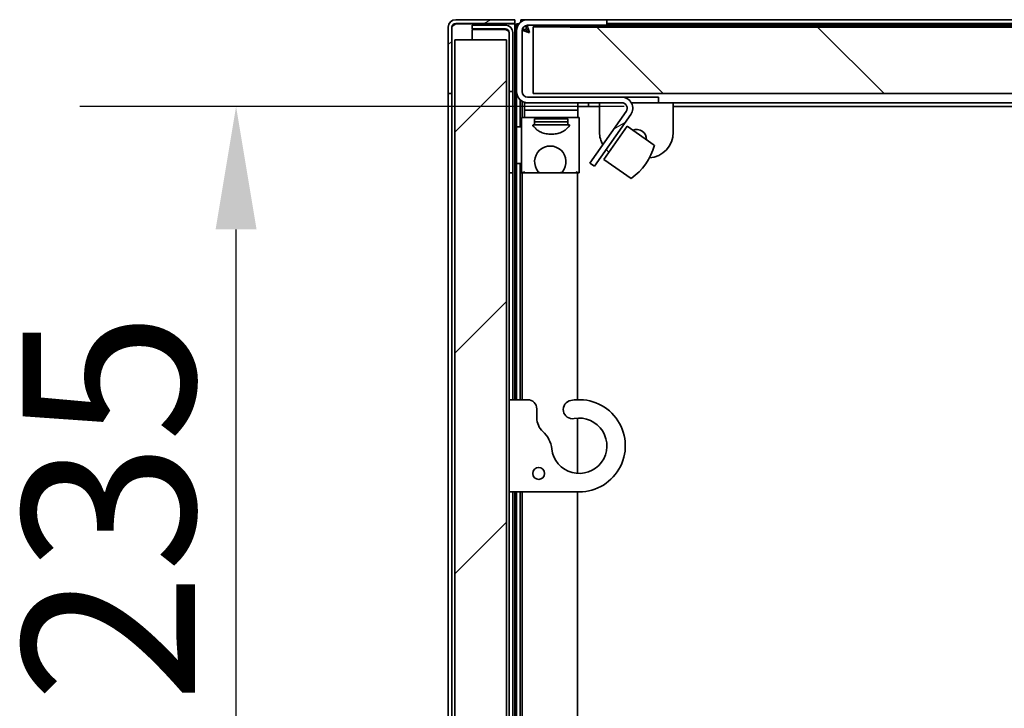
# Model space of a CAD drawing. Units: millimetres. Extents: x 0 to 5600, y 0 to 3960.
# Drawn here: x 3680 to 3947, y 3283 to 3469 of the extents above; entities that cross this region are included whole.
import ezdxf

# ---------------------------------------------------------------- set-up
doc = ezdxf.new("R2010")
doc.units = ezdxf.units.MM
doc.header["$LTSCALE"] = 13.333333
doc.layers.add('Dimensions(ISO)', color=1, linetype='Continuous', lineweight=25, true_color=0xff0000)
doc.layers.add('Hatch', color=7, linetype='Continuous', lineweight=9, true_color=0x0000a0)
doc.layers.add('Visible Edges(ISO)', color=7, linetype='Continuous', lineweight=35)
doc.styles.add('RB-Text-3_5', font='arial.ttf', dxfattribs={"width": 0.85})
doc.dimstyles.new('RB-Dimension', dxfattribs={"dimscale": 13.333333, "dimtxt": 3.5, "dimasz": 2.5, "dimexe": 3.175, "dimexo": 1, "dimgap": 0.762, "dimtad": 1, "dimdec": 1, "dimrnd": 1e-08, "dimzin": 12, "dimtxsty": 'RB-Text-3_5', "dimcen": 0.09, "dimdle": 10, "dimclrd": 256, "dimclre": 256, "dimclrt": 7, "dimadec": 1, "dimazin": 3, "dimtfac": 1, "dimtmove": 0, "dimatfit": 3, "dimfxl": 1, "dimtolj": 1, "dimtzin": 0, "dimlwd": 25, "dimlwe": 25, "dimarcsym": 0})
pattern_1 = [(30, (0, 0), (-21.16668, 36.66173), [])]
pattern_2 = [(150.0002, (0, 0), (-21.1665, -36.66183), [])]

# ---------------------------------------------------------------- blocks, each defined once
blk = doc.blocks.new('*D36')
at = {"layer": 'Defpoints', "color": 0, "linetype": 'Continuous', "transparency": 16777216}
for p in [(3738.8, 3445.89), (3857.35, 3445.89), (3851.54, 3211.14)]:
    blk.add_point(p, dxfattribs=at)
at = {"layer": 'Dimensions(ISO)', "linetype": 'Continuous', "lineweight": 25, "transparency": 16777216}
for p, q in [((3844.02, 3445.89), (3696.46, 3445.89)), ((3738.8, 3244.47), (3738.8, 3412.56)), ((3838.21, 3211.14), (3696.46, 3211.14))]:
    blk.add_line(p, q, dxfattribs=at)
at = {"layer": 'Dimensions(ISO)', "linetype": 'Continuous', "transparency": 16777216}
for points in [[(3733.24, 3412.56), (3744.35, 3412.56), (3738.8, 3445.89)], [(3733.24, 3244.47), (3744.35, 3244.47), (3738.8, 3211.14)]]:
    blk.add_solid(points, dxfattribs=at)
at = {"layer": 'Dimensions(ISO)', "color": 7, "linetype": 'Continuous', "lineweight": 25, "transparency": 16777216, "insert": (3680.95, 3284.21), "char_height": 46.667, "attachment_point": 1, "rotation": 90, "style": 'RB-Text-3_5'}
blk.add_mtext('\\A1;235', dxfattribs=at)

msp = doc.modelspace()

# ---------------------------------------------------------------- hatches: boundary and pattern name
at = {"layer": 'Hatch'}
h = msp.add_hatch(dxfattribs=at)
h.set_pattern_fill('ANSI31', color=256, scale=338.666667, angle=-15, style=0)
h.set_pattern_definition(pattern_1)
edge = h.paths.add_edge_path()
edge.add_line((3798.34, 3468.39), (3814.34, 3468.39))
edge.add_line((3814.34, 3468.39), (3814.34, 3469.39))
edge.add_line((3814.34, 3469.39), (3798.34, 3469.39))
edge.add_ellipse((3798.34, 3467.39), major_axis=(-2, 0), ratio=1, start_angle=270, end_angle=360)
edge.add_line((3796.34, 3467.39), (3796.34, 3449.39))
edge.add_line((3796.34, 3449.39), (3797.34, 3449.39))
edge.add_line((3797.34, 3449.39), (3797.34, 3467.39))
edge.add_ellipse((3798.34, 3467.39), major_axis=(0, 1), ratio=1, start_angle=0, end_angle=90, ccw=False)
h = msp.add_hatch(dxfattribs=at)
h.set_pattern_fill('ANSI31', color=256, scale=338.666667, angle=-15, style=0)
h.set_pattern_definition(pattern_1)
edge = h.paths.add_edge_path()
edge.add_ellipse((3817.84, 3449.89), major_axis=(0, -3), ratio=1, start_angle=270, end_angle=360)
edge.add_line((3817.84, 3446.89), (3843.34, 3446.89))
edge.add_ellipse((3843.34, 3445.39), major_axis=(1.5, 0), ratio=1, start_angle=325, end_angle=450, ccw=False)
edge.add_line((3844.57, 3444.53), (3834.75, 3430.51))
edge.add_line((3834.75, 3430.51), (3835.98, 3429.65))
edge.add_line((3835.98, 3429.65), (3845.8, 3443.67))
edge.add_ellipse((3843.34, 3445.39), major_axis=(1.72, 2.46), ratio=1, start_angle=270, end_angle=395)
edge.add_line((3843.34, 3448.39), (3817.84, 3448.39))
edge.add_ellipse((3817.84, 3449.89), major_axis=(-1.5, 0), ratio=1, start_angle=0, end_angle=90, ccw=False)
edge.add_line((3816.34, 3449.89), (3816.34, 3466.39))
edge.add_ellipse((3817.84, 3466.39), major_axis=(0, 1.5), ratio=1, start_angle=0, end_angle=90, ccw=False)
edge.add_line((3817.84, 3467.89), (3839.34, 3467.89))
edge.add_line((3839.34, 3467.89), (3839.34, 3469.39))
edge.add_line((3839.34, 3469.39), (3817.84, 3469.39))
edge.add_ellipse((3817.84, 3466.39), major_axis=(-3, 0), ratio=1, start_angle=270, end_angle=360)
edge.add_line((3814.84, 3466.39), (3814.84, 3449.89))
h = msp.add_hatch(dxfattribs=at)
h.set_pattern_fill('ANSI31', color=256, scale=338.666667, angle=105.0002, style=0)
h.set_pattern_definition(pattern_2)
edge = h.paths.add_edge_path()
edge.add_line((3802.84, 3466.89), (3811.84, 3466.89))
edge.add_ellipse((3811.84, 3465.89), major_axis=(1, 0), ratio=1, start_angle=0, end_angle=90, ccw=False)
edge.add_line((3812.84, 3465.89), (3812.84, 3449.89))
edge.add_line((3812.84, 3449.89), (3813.84, 3449.89))
edge.add_line((3813.84, 3449.89), (3813.84, 3465.89))
edge.add_ellipse((3811.84, 3465.89), major_axis=(0, 2), ratio=1, start_angle=270, end_angle=360)
edge.add_line((3811.84, 3467.89), (3802.84, 3467.89))
edge.add_line((3802.84, 3467.89), (3802.84, 3466.89))
h = msp.add_hatch(dxfattribs=at)
h.set_pattern_fill('ANSI31', color=256, scale=338.666667, angle=90.0002, style=0)
h.set_pattern_definition([(135.0002, (0, 0), (-29.93408, -29.9343), [])])
h.paths.add_polyline_path([(4383.34, 3467.49), (4383.34, 3467.39), (3829.34, 3467.39), (3829.34, 3467.49), (3819.34, 3467.49), (3819.34, 3449.39), (4393.34, 3449.39), (4393.34, 3467.49)])
h = msp.add_hatch(dxfattribs=at)
h.set_pattern_fill('ANSI31', color=256, scale=338.666667, style=0)
h.set_pattern_definition([(45, (0, 0), (-29.9342, 29.9342), [])])
h.paths.add_polyline_path([(3798.09, 2975.89), (3812.09, 2975.89), (3812.09, 3463.89), (3798.09, 3463.89)])
h = msp.add_hatch(dxfattribs=at)
h.set_pattern_fill('ANSI31', color=256, scale=338.666667, angle=105.0002, style=0)
h.set_pattern_definition(pattern_2)
edge = h.paths.add_edge_path()
edge.add_line((3844.83, 3440.54), (3838.52, 3431.53))
edge.add_line((3838.52, 3431.53), (3845.89, 3426.37))
edge.add_ellipse((3837.07, 3439.26), major_axis=(12.89, 8.83), ratio=1, start_angle=270, end_angle=311.2194)
edge.add_line((3852.2, 3435.38), (3844.83, 3440.54))

# ---------------------------------------------------------------- linework, layer by layer
at = {"layer": 'Visible Edges(ISO)'}
for p, q in [((3814.34, 3469.39), (3798.34, 3469.39)), ((3798.34, 3468.39), (3814.34, 3468.39)), ((3798.34, 3468.25), (3814.34, 3468.25)), ((3814.34, 3468.39), (3814.34, 3469.39)), ((3814.34, 3366.39), (3814.34, 3468.25)), ((3814.84, 3468.25), (3814.84, 3466.39)), ((3815.49, 3468.25), (3814.84, 3468.25)), ((3817.84, 3469.39), (3815.99, 3469.39)), ((3815.99, 3468.75), (3815.99, 3469.39)), ((3839.34, 3469.39), (3817.84, 3469.39)), ((3839.34, 3467.89), (3839.34, 3469.39)), ((4394.7, 3469.39), (3839.34, 3469.39)), ((4394.7, 3468.39), (3839.34, 3468.39)), ((3796.34, 3467.39), (3796.34, 3449.39)), ((3797.34, 3449.39), (3797.34, 3467.39)), ((3811.84, 3467.89), (3802.84, 3467.89)), ((3802.84, 3467.89), (3802.84, 3466.89)), ((3802.84, 3466.89), (3811.84, 3466.89)), ((3811.84, 3466.75), (3802.84, 3466.75)), ((3802.84, 3466.75), (3802.84, 3463.89)), ((3812.84, 3465.89), (3812.84, 3449.89)), ((3813.84, 3449.89), (3813.84, 3465.89)), ((3814.84, 3466.39), (3814.84, 3449.89)), ((3816.34, 3449.89), (3816.34, 3466.39)), ((3817.34, 3466.75), (3816.39, 3466.75)), ((3817.49, 3466.89), (3817.49, 3467.85)), ((3817.84, 3467.89), (3839.34, 3467.89)), ((3829.34, 3467.49), (3819.34, 3467.49)), ((3819.34, 3467.49), (3819.34, 3449.39)), ((3829.34, 3467.39), (3829.34, 3467.49)), ((3829.34, 3467.49), (4383.34, 3467.49)), ((4383.34, 3467.39), (3829.34, 3467.39)), ((3839.34, 3467.89), (4393.2, 3467.89)), ((3812.09, 3463.89), (3798.09, 3463.89)), ((3798.09, 3463.89), (3798.09, 2975.89)), ((3812.09, 2975.89), (3812.09, 3463.89)), ((3796.34, 3449.39), (3797.34, 3449.39)), ((3796.34, 3449.39), (3796.34, 3446.39)), ((3797.34, 3446.39), (3797.34, 3449.39)), ((3812.84, 3449.89), (3813.84, 3449.89)), ((3812.84, 3449.89), (3812.84, 3446.89)), ((3813.84, 3446.89), (3813.84, 3449.89)), ((3814.84, 3449.89), (3814.84, 3440.39)), ((3819.34, 3449.39), (4393.34, 3449.39)), ((3812.84, 3430.89), (3812.84, 3446.89)), ((3813.84, 3446.89), (3813.84, 3430.89)), ((3815.84, 3447.65), (3815.84, 3440.39)), ((3816.34, 3442.89), (3816.34, 3447.29)), ((3816.99, 3446.89), (3816.99, 3444.89)), ((3816.99, 3446.89), (3817.84, 3446.89)), ((3843.34, 3448.39), (3817.84, 3448.39)), ((3817.84, 3446.89), (3843.34, 3446.89)), ((3831.49, 3444.89), (3831.49, 3446.89)), ((3834.33, 3445.89), (3834.33, 3446.89)), ((3834.34, 3446.89), (3834.34, 3445.89)), ((3837.33, 3445.89), (3837.33, 3446.89)), ((3837.34, 3446.89), (3837.34, 3444.89)), ((3843.34, 3448.39), (3851.34, 3448.39)), ((3845.94, 3446.89), (3851.34, 3446.89)), ((3851.34, 3448.39), (3853.34, 3448.39)), ((3853.34, 3446.89), (3851.34, 3446.89)), ((3853.34, 3446.89), (3853.34, 3448.39)), ((3853.34, 3446.89), (3857.34, 3446.89)), ((3857.34, 3446.89), (3857.35, 3446.89)), ((3857.34, 3444.89), (3857.34, 3446.89)), ((3857.35, 3446.89), (3857.35, 3445.89)), ((3857.35, 3446.89), (4353.33, 3446.89)), ((3796.34, 2993.39), (3796.34, 3446.39)), ((3797.34, 3446.39), (3797.34, 2993.39)), ((3816.99, 3444.89), (3818.99, 3444.89)), ((3816.99, 3444.89), (3816.99, 3442.89)), ((3818.99, 3444.89), (3816.99, 3444.89)), ((3829.49, 3444.89), (3818.99, 3444.89)), ((3829.49, 3444.89), (3818.99, 3444.89)), ((3829.49, 3444.89), (3831.49, 3444.89)), ((3831.49, 3444.89), (3829.49, 3444.89)), ((3834.33, 3445.89), (3831.49, 3445.89)), ((3831.49, 3442.89), (3831.49, 3444.89)), ((3837.33, 3445.89), (3834.34, 3445.89)), ((3844.57, 3444.53), (3834.75, 3430.51)), ((3837.34, 3445.89), (3837.33, 3445.89)), ((3837.34, 3438.89), (3837.34, 3444.89)), ((3857.35, 3445.89), (3857.34, 3445.89)), ((3857.34, 3444.89), (3857.34, 3438.89)), ((3857.35, 3445.89), (4353.33, 3445.89)), ((3816.14, 3428.87), (3816.14, 3442.89)), ((3816.14, 3442.89), (3816.99, 3442.89)), ((3818.99, 3442.89), (3816.99, 3442.89)), ((3829.49, 3442.89), (3818.99, 3442.89)), ((3819.74, 3442.49), (3828.74, 3442.49)), ((3819.74, 3441.69), (3819.74, 3442.49)), ((3819.74, 3441.69), (3828.74, 3441.69)), ((3819.74, 3440.89), (3819.74, 3441.69)), ((3819.74, 3441.69), (3828.74, 3441.69)), ((3822.24, 3442.89), (3822.24, 3442.49)), ((3826.24, 3442.89), (3826.24, 3442.49)), ((3828.74, 3441.69), (3828.74, 3442.49)), ((3828.74, 3440.89), (3828.74, 3441.69)), ((3831.49, 3442.89), (3829.49, 3442.89)), ((3831.49, 3442.89), (3831.84, 3442.89)), ((3831.84, 3442.89), (3831.84, 3428.87)), ((3835.98, 3429.65), (3845.8, 3443.67)), ((3816.14, 3440.39), (3814.84, 3440.39)), ((3814.84, 3430.39), (3814.84, 3440.39)), ((3819.36, 3440.89), (3829.13, 3440.89)), ((3819.58, 3440.39), (3819.51, 3440.39)), ((3828.98, 3440.39), (3828.91, 3440.39)), ((3844.83, 3440.54), (3838.52, 3431.53)), ((3852.2, 3435.38), (3844.83, 3440.54)), ((3812.84, 3427.89), (3812.84, 3430.89)), ((3813.84, 3430.89), (3813.84, 3427.89)), ((3838.52, 3431.53), (3845.89, 3426.37)), ((3812.84, 3427.89), (3813.84, 3427.89)), ((3812.84, 3427.89), (3812.84, 3424.89)), ((3813.84, 3424.89), (3813.84, 3427.89)), ((3816.14, 3430.39), (3814.84, 3430.39)), ((3814.84, 3430.39), (3814.84, 3366.39)), ((3815.84, 3430.39), (3815.84, 3366.39)), ((3816.14, 3427.89), (3816.14, 3428.87)), ((3816.14, 3427.89), (3821.46, 3427.89)), ((3816.14, 3427.89), (3816.14, 3427.89)), ((3816.34, 3366.39), (3816.34, 3427.89)), ((3826.52, 3427.89), (3821.46, 3427.89)), ((3826.52, 3427.89), (3831.84, 3427.89)), ((3831.34, 3366.38), (3831.34, 3427.89)), ((3831.84, 3428.87), (3831.84, 3427.89)), ((3831.84, 3427.89), (3831.84, 3427.89)), ((3834.75, 3430.51), (3835.98, 3429.65)), ((3812.84, 3366.39), (3812.84, 3424.89)), ((3813.84, 3424.89), (3813.84, 3366.39)), ((3814.84, 3366.39), (3812.84, 3366.39)), ((3812.84, 3366.39), (3812.84, 3341.39)), ((3814.84, 3366.39), (3817.84, 3366.39)), ((3820.34, 3363.89), (3820.34, 3361.46)), ((3831.34, 3346.41), (3831.34, 3361.37)), ((3812.84, 2991.89), (3812.84, 3341.39)), ((3812.84, 3341.39), (3814.84, 3341.39)), ((3813.84, 3341.39), (3813.84, 2991.89)), ((3814.34, 2971.53), (3814.34, 3341.39)), ((3831.84, 3341.39), (3814.84, 3341.39)), ((3814.84, 3341.39), (3814.84, 2971.53)), ((3815.84, 3341.39), (3815.84, 2971.53)), ((3816.34, 2973.03), (3816.34, 3341.39)), ((3831.34, 2986.89), (3831.34, 3341.39))]:
    msp.add_line(p, q, dxfattribs=at)
msp.add_circle((3820.84, 3346.39), 1.62, dxfattribs=at)
for centre, radius, start, end in [((3798.34, 3467.39), 2, 90, 180), ((3798.34, 3467.39), 1, 90, 180), ((3817.84, 3466.39), 3, 90, 180), ((3811.84, 3465.89), 2, 0, 90), ((3811.84, 3465.89), 1, 0, 90), ((3817.84, 3466.39), 1.5, 90, 180), ((3817.84, 3449.89), 3, 180, 270), ((3817.84, 3449.89), 1.5, 180, 270), ((3843.34, 3445.39), 3, 325, 90), ((3843.34, 3445.39), 1.5, 325, 90), ((3819.36, 3440.79), 0.1, 90, 212.0468), ((3823.51, 3443.39), 5, 212.0468, 216.8699), ((3824.98, 3443.39), 5, 323.1301, 327.9532), ((3829.13, 3440.79), 0.1, 327.9532, 90), ((3844.34, 3438.89), 7, 180, 209.1929), ((3847.34, 3436.89), 2.75, 359.3066, 110.6934), ((3850.34, 3438.89), 7, 274.1945, 0), ((3823.99, 3430.89), 4.25, 320.434, 219.566), ((3844.34, 3438.89), 7, 222.2289, 230.5149), ((3837.07, 3439.26), 15.63, 304.3903, 345.6097), ((3817.84, 3363.89), 2.5, 0, 90), ((3830.02, 3363.72), 2.5, 100.5225, 280.5225), ((3831.84, 3353.89), 12.5, 270, 100.5225), ((3825.34, 3361.46), 5, 180, 227.7452), ((3831.84, 3353.89), 7.5, 186.4396, 100.5225), ((3816.94, 3352.21), 7.5, 6.4396, 47.7452)]:
    msp.add_arc(centre, radius, start, end, dxfattribs=at)
for centre, major_axis, start_param, end_param in [((3817.05, 3428.89), (-1.36, -0.85), 0.623851, 1.333925), ((3830.93, 3428.89), (1.36, -0.85), 4.949261, 5.659334)]:
    msp.add_ellipse(centre, major_axis=major_axis, ratio=0.384079, start_param=start_param, end_param=end_param, dxfattribs=at)
for points, knots in [([(3797.34, 3467.39), (3797.34, 3467.64), (3797.69, 3467.88), (3798.13, 3468.13), (3798.2, 3468.17), (3798.27, 3468.21), (3798.34, 3468.25)], [0, 0, 0, 0, 1.350716, 1.350716, 1.350716, 1.570796, 1.570796, 1.570796, 1.570796]), ([(3812.84, 3465.89), (3812.84, 3466.14), (3812.5, 3466.38), (3812.06, 3466.63), (3811.99, 3466.67), (3811.92, 3466.71), (3811.84, 3466.75)], [0, 0, 0, 0, 1.350716, 1.350716, 1.350716, 1.570796, 1.570796, 1.570796, 1.570796]), ([(3816.37, 3466.66), (3816.48, 3466.48), (3816.91, 3466.31), (3817.5, 3466.13), (3817.76, 3466.05), (3818.05, 3465.97), (3818.34, 3465.89)], [0.157989, 0.157989, 0.157989, 0.157989, 1.135812, 1.135812, 1.135812, 1.570796, 1.570796, 1.570796, 1.570796]), ([(3818.34, 3465.89), (3817.89, 3466.14), (3817.47, 3466.38), (3817.37, 3466.63), (3817.35, 3466.67), (3817.34, 3466.71), (3817.34, 3466.75)], [0, 0, 0, 0, 1.350716, 1.350716, 1.350716, 1.570796, 1.570796, 1.570796, 1.570796]), ([(3818.34, 3465.89), (3818.1, 3466.34), (3817.85, 3466.77), (3817.61, 3466.87), (3817.57, 3466.88), (3817.53, 3466.89), (3817.49, 3466.89)], [0, 0, 0, 0, 1.350716, 1.350716, 1.350716, 1.570796, 1.570796, 1.570796, 1.570796]), ([(3818.34, 3465.89), (3818.14, 3466.65), (3817.93, 3467.38), (3817.72, 3467.7), (3817.67, 3467.78), (3817.62, 3467.84), (3817.57, 3467.87)], [0, 0, 0, 0, 1.135812, 1.135812, 1.135812, 1.412807, 1.412807, 1.412807, 1.412807]), ([(3819.58, 3440.39), (3819.7, 3440.24), (3819.82, 3440.1), (3820.15, 3439.75), (3820.4, 3439.53), (3820.93, 3439.15), (3821.22, 3438.99), (3821.9, 3438.68), (3822.36, 3438.54), (3823.31, 3438.39), (3823.8, 3438.39), (3824.69, 3438.39), (3825.18, 3438.39), (3826.13, 3438.54), (3826.59, 3438.68), (3827.27, 3438.99), (3827.55, 3439.15), (3828.09, 3439.53), (3828.34, 3439.75), (3828.67, 3440.1), (3828.79, 3440.24), (3828.91, 3440.39)], [1.1051752, 1.1051752, 1.1051752, 1.1051752, 1.1583902, 1.1583902, 1.2487399, 1.2487399, 1.3390897, 1.3390897, 1.471843, 1.471843, 1.6045963, 1.6045963, 1.7373495, 1.7373495, 1.8701028, 1.8701028, 1.9604526, 1.9604526, 2.0508023, 2.0508023, 2.1040173, 2.1040173, 2.1040173, 2.1040173]), ([(3821.46, 3427.89), (3821.34, 3427.89), (3821.23, 3427.9), (3821.02, 3427.96), (3820.92, 3428), (3820.79, 3428.1), (3820.75, 3428.14), (3820.72, 3428.18)], [0.2742639, 0.2742639, 0.2742639, 0.2742639, 0.3201467, 0.3201467, 0.3602339, 0.3602339, 0.3805568, 0.3805568, 0.3805568, 0.3805568]), ([(3827.27, 3428.18), (3827.23, 3428.14), (3827.19, 3428.1), (3827.07, 3428), (3826.97, 3427.96), (3826.76, 3427.9), (3826.65, 3427.89), (3826.52, 3427.89)], [1.458816, 1.458816, 1.458816, 1.458816, 1.4791389, 1.4791389, 1.5192261, 1.5192261, 1.5651089, 1.5651089, 1.5651089, 1.5651089])]:
    msp.add_open_spline(points, degree=3, knots=knots, dxfattribs=at)
for points in [[(3798.34, 3468.25), (3798.08, 3468.18), (3797.82, 3468.11), (3797.58, 3468.03)], [(3812.61, 3466.53), (3812.37, 3466.61), (3812.11, 3466.68), (3811.84, 3466.75)], [(3816.84, 3467.39), (3816.82, 3467.4), (3816.79, 3467.42), (3816.77, 3467.43)], [(3816.84, 3467.39), (3816.83, 3467.42), (3816.82, 3467.44), (3816.8, 3467.47)]]:
    msp.add_open_spline(points, degree=3, dxfattribs=at)

# ---------------------------------------------------------------- dimensions: what is measured, and where the dimension line sits
at = {"layer": 'Dimensions(ISO)', "linetype": 'Continuous', "lineweight": 25}
dim = msp.add_linear_dim(base=(3738.8, 3445.89), p1=(3851.54, 3211.14), p2=(3857.35, 3445.89), angle=90, dimstyle='RB-Dimension', override={"dimgap": 0.762, "dimdec": 0, "dimtol": 0, "dimlim": 0, "dimtp": 0, "dimtm": 0, "dimtdec": 2, "dimtofl": 0, "dimatfit": 1}, dxfattribs=at)
dim.commit()
dim.dimension.update_dxf_attribs({"geometry": '*D36', "text_midpoint": (3738.8, 3328.52), "dimtype": 160})

doc.saveas('drawing.dxf')
